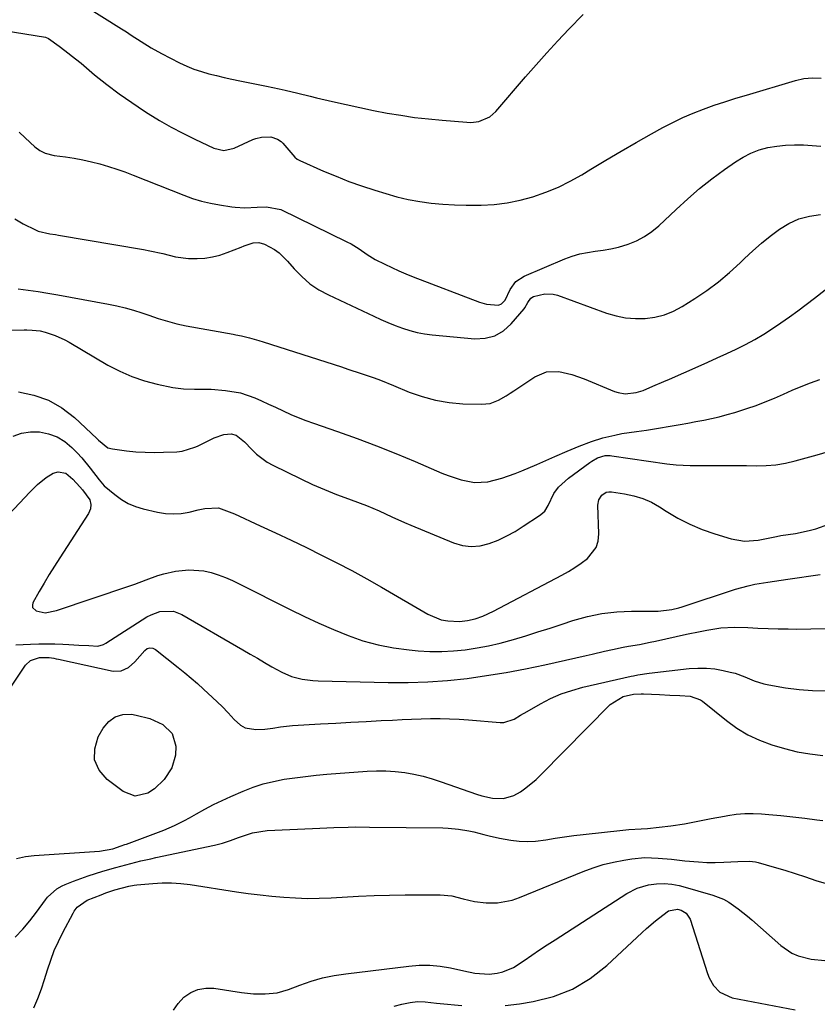
# Model space of a CAD drawing. Units: inches. Extents: x 1905469 to 1910790, y 421969 to 427311.
# Drawn here: x 1907647 to 1907910, y 422407 to 422732 of the extents above; entities that cross this region are included whole.
import ezdxf

# ---------------------------------------------------------------- set-up
doc = ezdxf.new("R2010")
doc.units = ezdxf.units.IN
doc.header["$MEASUREMENT"] = 0
doc.layers.add('7', color=7, linetype='Continuous')
doc.layers.add('8', color=7, linetype='Continuous')

msp = doc.modelspace()

# ---------------------------------------------------------------- linework, layer by layer
at = {"layer": '7', "color": 18}
for points in [[(1907659.81, 422741.7, 1692), (1907680.18, 422728.79, 1692), (1907681.82, 422727.75, 1692), (1907683.45, 422726.69, 1692), (1907686.7, 422724.55, 1692), (1907689.99, 422722.5, 1692), (1907693.4, 422720.63, 1692), (1907699.39, 422717.58, 1692), (1907701.74, 422716.48, 1692), (1907704.14, 422715.49, 1692), (1907706.59, 422714.66, 1692), (1907709.09, 422713.94, 1692), (1907711.62, 422713.32, 1692), (1907714.16, 422712.73, 1692), (1907716.7, 422712.17, 1692), (1907719.25, 422711.63, 1692), (1907728.08, 422709.83, 1692), (1907732.23, 422708.95, 1692), (1907734.3, 422708.48, 1692), (1907738.43, 422707.49, 1692), (1907742.56, 422706.51, 1692), (1907744.62, 422706.02, 1692), (1907749.93, 422704.76, 1692), (1907754.42, 422703.73, 1692), (1907758.91, 422702.75, 1692), (1907763.41, 422701.84, 1692), (1907767.92, 422700.97, 1692), (1907772.46, 422700.21, 1692), (1907777, 422699.54, 1692), (1907781.56, 422699, 1692), (1907786.13, 422698.56, 1692), (1907794.24, 422697.9, 1692), (1907795.58, 422697.87, 1692), (1907798.21, 422698.19, 1692), (1907801.87, 422699.7, 1692), (1907803.84, 422701.45, 1692), (1907813.6, 422712.9, 1692), (1907817.08, 422716.91, 1692), (1907820.62, 422720.87, 1692), (1907824.23, 422724.76, 1692), (1907827.89, 422728.61, 1692), (1907832.62, 422733.47, 1692)], [(1907633.92, 422729.47, 1694), (1907655.11, 422725.98, 1694), (1907656.12, 422725.57, 1694), (1907659.61, 422723.03, 1694), (1907661.46, 422721.66, 1694), (1907665.09, 422718.83, 1694), (1907666.87, 422717.38, 1694), (1907671.36, 422713.63, 1694), (1907675.35, 422710.43, 1694), (1907679.41, 422707.34, 1694), (1907683.59, 422704.42, 1694), (1907687.85, 422701.59, 1694), (1907689.08, 422700.81, 1694), (1907692.82, 422698.53, 1694), (1907696.61, 422696.34, 1694), (1907700.47, 422694.29, 1694), (1907704.39, 422692.33, 1694), (1907710.73, 422689.31, 1694), (1907714.06, 422688.58, 1694), (1907717.39, 422689.33, 1694), (1907723.59, 422692.18, 1694), (1907724.54, 422692.55, 1694), (1907726.49, 422693.04, 1694), (1907729.52, 422693.14, 1694), (1907731.7, 422692.38, 1694), (1907732.94, 422691.52, 1694), (1907733.48, 422690.97, 1694), (1907737.4, 422686.41, 1694), (1907738.17, 422685.74, 1694), (1907738.61, 422685.48, 1694), (1907738.84, 422685.36, 1694), (1907739.07, 422685.25, 1694), (1907746.88, 422681.81, 1694), (1907751.05, 422680.06, 1694), (1907755.25, 422678.4, 1694), (1907759.51, 422676.89, 1694), (1907763.81, 422675.48, 1694), (1907767.46, 422674.35, 1694), (1907771.17, 422673.32, 1694), (1907774.91, 422672.43, 1694), (1907778.7, 422671.75, 1694), (1907782.51, 422671.22, 1694), (1907786.35, 422670.87, 1694), (1907790.2, 422670.62, 1694), (1907794.05, 422670.52, 1694), (1907798.92, 422670.54, 1694), (1907803.26, 422670.81, 1694), (1907807.56, 422671.32, 1694), (1907811.81, 422672.18, 1694), (1907816.01, 422673.27, 1694), (1907820.35, 422674.78, 1694), (1907824.45, 422676.44, 1694), (1907828.4, 422678.41, 1694), (1907832.26, 422680.59, 1694), (1907835.19, 422682.39, 1694), (1907840.16, 422685.41, 1694), (1907845.16, 422688.37, 1694), (1907850.19, 422691.27, 1694), (1907855.26, 422694.12, 1694), (1907858.91, 422696.15, 1694), (1907862.21, 422697.87, 1694), (1907865.55, 422699.48, 1694), (1907868.96, 422700.94, 1694), (1907872.42, 422702.28, 1694), (1907875.93, 422703.51, 1694), (1907879.46, 422704.7, 1694), (1907883, 422705.83, 1694), (1907886.56, 422706.91, 1694), (1907902.7, 422711.69, 1694), (1907905.52, 422712.34, 1694), (1907908.4, 422712.63, 1694), (1907911.26, 422712.44, 1694)], [(1907646.44, 422694.66, 1696), (1907648.41, 422692.81, 1696), (1907651.58, 422689.8, 1696), (1907653.24, 422688.63, 1696), (1907655.07, 422687.73, 1696), (1907658.02, 422686.96, 1696), (1907661.78, 422686.47, 1696), (1907664.64, 422686.04, 1696), (1907667.49, 422685.53, 1696), (1907670.31, 422684.89, 1696), (1907673.11, 422684.18, 1696), (1907675.89, 422683.36, 1696), (1907678.65, 422682.48, 1696), (1907681.37, 422681.51, 1696), (1907684.08, 422680.48, 1696), (1907700.77, 422673.8, 1696), (1907703.67, 422672.76, 1696), (1907706.61, 422671.86, 1696), (1907709.6, 422671.16, 1696), (1907712.63, 422670.6, 1696), (1907716.64, 422670.01, 1696), (1907717.7, 422669.88, 1696), (1907720.95, 422669.7, 1696), (1907725.05, 422669.89, 1696), (1907728.1, 422670.03, 1696), (1907732.88, 422669.07, 1696), (1907754.65, 422658.48, 1696), (1907756.04, 422657.75, 1696), (1907758.73, 422656.12, 1696), (1907761.3, 422654.3, 1696), (1907763.98, 422652.65, 1696), (1907767.14, 422651.03, 1696), (1907769.46, 422649.91, 1696), (1907771.79, 422648.85, 1696), (1907774.15, 422647.85, 1696), (1907776.54, 422646.9, 1696), (1907798.44, 422638.54, 1696), (1907800.68, 422637.87, 1696), (1907804.68, 422637.48, 1696), (1907805.73, 422637.92, 1696), (1907806.91, 422639.18, 1696), (1907808.55, 422642.65, 1696), (1907810.47, 422645.31, 1696), (1907813.2, 422647.11, 1696), (1907826.62, 422652.79, 1696), (1907829.05, 422653.69, 1696), (1907831.52, 422654.43, 1696), (1907834.05, 422654.95, 1696), (1907836.62, 422655.31, 1696), (1907839.2, 422655.64, 1696), (1907841.76, 422656.08, 1696), (1907844.28, 422656.71, 1696), (1907847.53, 422657.69, 1696), (1907850.28, 422658.81, 1696), (1907852.9, 422660.16, 1696), (1907855.32, 422661.83, 1696), (1907857.6, 422663.73, 1696), (1907863.34, 422669.16, 1696), (1907867.18, 422672.64, 1696), (1907871.11, 422676.01, 1696), (1907875.18, 422679.21, 1696), (1907879.35, 422682.3, 1696), (1907882.95, 422684.86, 1696), (1907885.46, 422686.42, 1696), (1907888.06, 422687.75, 1696), (1907890.8, 422688.76, 1696), (1907893.64, 422689.55, 1696), (1907896.56, 422690.04, 1696), (1907899.5, 422690.38, 1696), (1907902.45, 422690.47, 1696), (1907905.41, 422690.41, 1696), (1907911.1, 422690.05, 1696)], [(1907645.01, 422666.02, 1698), (1907647.8, 422664.41, 1698), (1907651.85, 422662.38, 1698), (1907652.75, 422661.99, 1698), (1907656.53, 422661.11, 1698), (1907658.48, 422660.81, 1698), (1907659.45, 422660.65, 1698), (1907687.45, 422655.9, 1698), (1907689.59, 422655.5, 1698), (1907693.84, 422654.54, 1698), (1907698.06, 422653.48, 1698), (1907702.35, 422652.93, 1698), (1907705.26, 422652.9, 1698), (1907707.78, 422653.09, 1698), (1907710.27, 422653.45, 1698), (1907712.71, 422654.08, 1698), (1907715.11, 422654.88, 1698), (1907719.78, 422656.72, 1698), (1907720.74, 422657.08, 1698), (1907723.66, 422658.06, 1698), (1907725.59, 422658.26, 1698), (1907727.45, 422657.71, 1698), (1907730.75, 422655.88, 1698), (1907732.32, 422654.78, 1698), (1907735.08, 422652.1, 1698), (1907737.25, 422649.52, 1698), (1907739.75, 422646.94, 1698), (1907742.43, 422644.59, 1698), (1907745.39, 422642.62, 1698), (1907748.54, 422640.89, 1698), (1907763.54, 422633.88, 1698), (1907765.87, 422632.83, 1698), (1907768.21, 422631.81, 1698), (1907770.58, 422630.85, 1698), (1907772.96, 422629.92, 1698), (1907775.37, 422629.13, 1698), (1907777.82, 422628.46, 1698), (1907780.31, 422628, 1698), (1907782.83, 422627.67, 1698), (1907796.89, 422626.41, 1698), (1907800.32, 422626.62, 1698), (1907803.51, 422627.42, 1698), (1907806.34, 422629.09, 1698), (1907808.93, 422631.36, 1698), (1907813.15, 422636.35, 1698), (1907813.39, 422636.66, 1698), (1907814.36, 422638.39, 1698), (1907815.38, 422639.78, 1698), (1907816.28, 422640.41, 1698), (1907819.97, 422641.3, 1698), (1907822.79, 422641.16, 1698), (1907824.19, 422640.8, 1698), (1907840.37, 422634.92, 1698), (1907843.5, 422634, 1698), (1907846.66, 422633.35, 1698), (1907849.88, 422633.09, 1698), (1907853.14, 422633.1, 1698), (1907856.35, 422633.56, 1698), (1907859.46, 422634.32, 1698), (1907862.42, 422635.54, 1698), (1907865.29, 422637.05, 1698), (1907869.55, 422639.74, 1698), (1907873.5, 422642.41, 1698), (1907877.33, 422645.23, 1698), (1907880.97, 422648.29, 1698), (1907884.49, 422651.51, 1698), (1907885.93, 422652.92, 1698), (1907888.68, 422655.49, 1698), (1907891.51, 422657.98, 1698), (1907894.43, 422660.35, 1698), (1907897.43, 422662.63, 1698), (1907900.59, 422664.53, 1698), (1907903.89, 422666.04, 1698), (1907907.41, 422666.96, 1698), (1907911.06, 422667.49, 1698)], [(1907632.48, 422629.29, 1702), (1907648.05, 422629.36, 1702), (1907648.93, 422629.36, 1702), (1907650.7, 422629.31, 1702), (1907653.32, 422629.04, 1702), (1907655.03, 422628.61, 1702), (1907658.31, 422627.51, 1702), (1907661.47, 422626.09, 1702), (1907663, 422625.26, 1702), (1907675.73, 422617.74, 1702), (1907679.62, 422615.69, 1702), (1907683.62, 422613.91, 1702), (1907687.77, 422612.53, 1702), (1907692.03, 422611.42, 1702), (1907697.12, 422610.36, 1702), (1907700.73, 422609.84, 1702), (1907704.37, 422609.77, 1702), (1907708.02, 422609.81, 1702), (1907709.85, 422609.74, 1702), (1907714.59, 422609.35, 1702), (1907719.49, 422608.52, 1702), (1907724.2, 422606.91, 1702), (1907726.5, 422605.9, 1702), (1907728.79, 422604.87, 1702), (1907731.07, 422603.81, 1702), (1907733.65, 422602.58, 1702), (1907736.09, 422601.45, 1702), (1907738.55, 422600.39, 1702), (1907741.06, 422599.42, 1702), (1907743.58, 422598.5, 1702), (1907751.51, 422595.79, 1702), (1907758, 422593.49, 1702), (1907764.44, 422591.09, 1702), (1907770.82, 422588.54, 1702), (1907777.17, 422585.88, 1702), (1907785.96, 422582.08, 1702), (1907788.06, 422581.24, 1702), (1907792.34, 422579.86, 1702), (1907796.74, 422579, 1702), (1907801.13, 422579.15, 1702), (1907805.78, 422580.38, 1702), (1907810.24, 422581.98, 1702), (1907812.44, 422582.86, 1702), (1907817.3, 422584.92, 1702), (1907819.31, 422585.78, 1702), (1907823.32, 422587.53, 1702), (1907827.33, 422589.3, 1702), (1907831.38, 422590.95, 1702), (1907835.37, 422592.44, 1702), (1907839.18, 422593.68, 1702), (1907843.06, 422594.64, 1702), (1907845.37, 422595.09, 1702), (1907850.28, 422595.84, 1702), (1907853.56, 422596.27, 1702), (1907856.83, 422596.78, 1702), (1907862.04, 422597.68, 1702), (1907864.64, 422598.13, 1702), (1907867.24, 422598.59, 1702), (1907869.84, 422599.06, 1702), (1907872.44, 422599.54, 1702), (1907875.02, 422600.08, 1702), (1907877.59, 422600.67, 1702), (1907880.14, 422601.36, 1702), (1907882.67, 422602.11, 1702), (1907886.69, 422603.38, 1702), (1907889.76, 422604.42, 1702), (1907892.79, 422605.54, 1702), (1907895.78, 422606.77, 1702), (1907898.74, 422608.09, 1702), (1907901.69, 422609.41, 1702), (1907904.67, 422610.68, 1702), (1907907.69, 422611.84, 1702), (1907910.74, 422612.94, 1702)], [(1907646.21, 422608.92, 1704), (1907651.32, 422607.84, 1704), (1907656.15, 422606.16, 1704), (1907660.56, 422603.58, 1704), (1907664.7, 422600.4, 1704), (1907672.04, 422593.5, 1704), (1907672.63, 422592.95, 1704), (1907675.7, 422590.45, 1704), (1907677.2, 422590.02, 1704), (1907681.88, 422589.43, 1704), (1907684.93, 422589.12, 1704), (1907687.99, 422588.92, 1704), (1907691.06, 422588.87, 1704), (1907694.13, 422588.93, 1704), (1907698.51, 422589.12, 1704), (1907700.26, 422589.3, 1704), (1907704.49, 422590.58, 1704), (1907705.29, 422590.95, 1704), (1907710.8, 422593.73, 1704), (1907713.98, 422594.8, 1704), (1907716.42, 422595.02, 1704), (1907718.05, 422594.58, 1704), (1907720.86, 422592.39, 1704), (1907723.26, 422589.82, 1704), (1907724.83, 422588.3, 1704), (1907728.31, 422585.7, 1704), (1907730.21, 422584.63, 1704), (1907739.4, 422580.15, 1704), (1907743.28, 422578.33, 1704), (1907747.21, 422576.6, 1704), (1907751.19, 422575.01, 1704), (1907755.21, 422573.51, 1704), (1907759, 422572.18, 1704), (1907761.14, 422571.38, 1704), (1907765.35, 422569.6, 1704), (1907769.48, 422567.63, 1704), (1907773.65, 422565.74, 1704), (1907775.75, 422564.84, 1704), (1907789.82, 422559.01, 1704), (1907792.76, 422558.17, 1704), (1907795.71, 422557.78, 1704), (1907798.67, 422558.05, 1704), (1907801.64, 422558.76, 1704), (1907804.57, 422559.96, 1704), (1907807.42, 422561.29, 1704), (1907810.17, 422562.82, 1704), (1907812.86, 422564.49, 1704), (1907818.22, 422568.1, 1704), (1907818.67, 422568.43, 1704), (1907819.96, 422569.5, 1704), (1907821.09, 422571.34, 1704), (1907822.94, 422575.33, 1704), (1907824.54, 422577.36, 1704), (1907827.76, 422580.36, 1704), (1907834.84, 422585.61, 1704), (1907835.46, 422586.04, 1704), (1907837.43, 422587.12, 1704), (1907839.91, 422587.85, 1704), (1907841, 422587.9, 1704), (1907841.54, 422587.87, 1704), (1907842.09, 422587.81, 1704), (1907860.3, 422585.16, 1704), (1907863.36, 422584.81, 1704), (1907867.97, 422584.62, 1704), (1907871.05, 422584.59, 1704), (1907872.58, 422584.59, 1704), (1907876.85, 422584.61, 1704), (1907880.1, 422584.61, 1704), (1907883.35, 422584.59, 1704), (1907886.6, 422584.54, 1704), (1907889.85, 422584.48, 1704), (1907893.08, 422584.54, 1704), (1907896.29, 422584.8, 1704), (1907899.46, 422585.33, 1704), (1907902.61, 422586.06, 1704), (1907909.88, 422588.09, 1704), (1907916.62, 422590.06, 1704)], [(1907644.45, 422594.27, 1706), (1907647.22, 422595.3, 1706), (1907650.15, 422595.71, 1706), (1907653.18, 422595.71, 1706), (1907656.15, 422595.06, 1706), (1907658.95, 422594.04, 1706), (1907661.47, 422592.47, 1706), (1907663.81, 422590.53, 1706), (1907665.58, 422588.71, 1706), (1907667.08, 422587.1, 1706), (1907669.93, 422583.74, 1706), (1907672.88, 422579.79, 1706), (1907674.55, 422577.91, 1706), (1907678.02, 422574.94, 1706), (1907680.17, 422573.37, 1706), (1907682.44, 422572.03, 1706), (1907684.87, 422571.02, 1706), (1907687.42, 422570.24, 1706), (1907692.14, 422569.16, 1706), (1907694.74, 422568.75, 1706), (1907697.34, 422568.58, 1706), (1907699.94, 422568.77, 1706), (1907702.54, 422569.19, 1706), (1907705.52, 422569.9, 1706), (1907707.75, 422570.34, 1706), (1907712.24, 422570.62, 1706), (1907716.64, 422568.99, 1706), (1907717.51, 422568.6, 1706), (1907726.01, 422564.66, 1706), (1907731.1, 422562.28, 1706), (1907736.19, 422559.88, 1706), (1907741.25, 422557.45, 1706), (1907746.31, 422554.99, 1706), (1907751.33, 422552.47, 1706), (1907756.31, 422549.87, 1706), (1907761.23, 422547.16, 1706), (1907766.1, 422544.37, 1706), (1907781.35, 422535.43, 1706), (1907785.78, 422533.64, 1706), (1907787.96, 422533.23, 1706), (1907791.86, 422533.06, 1706), (1907794.46, 422533.38, 1706), (1907797, 422533.99, 1706), (1907799.48, 422534.87, 1706), (1907803.06, 422536.51, 1706), (1907825.61, 422548.35, 1706), (1907827.81, 422549.58, 1706), (1907829.95, 422550.89, 1706), (1907832.02, 422552.31, 1706), (1907834.04, 422553.82, 1706), (1907836.91, 422557.44, 1706), (1907837.57, 422559.62, 1706), (1907837.83, 422561.98, 1706), (1907837.49, 422571.49, 1706), (1907837.79, 422573.26, 1706), (1907838.77, 422574.77, 1706), (1907840.26, 422575.71, 1706), (1907841.11, 422575.86, 1706), (1907842.02, 422575.86, 1706), (1907846.35, 422575.22, 1706), (1907849.39, 422574.57, 1706), (1907852.34, 422573.68, 1706), (1907855.16, 422572.41, 1706), (1907857.88, 422570.9, 1706), (1907860.1, 422569.47, 1706), (1907863.93, 422567.22, 1706), (1907867.87, 422565.19, 1706), (1907871.96, 422563.49, 1706), (1907876.16, 422562.01, 1706), (1907881.48, 422560.37, 1706), (1907885.93, 422559.59, 1706), (1907890.43, 422559.94, 1706), (1907894.23, 422560.71, 1706), (1907896.43, 422561.14, 1706), (1907897.9, 422561.4, 1706), (1907902.77, 422562.13, 1706), (1907907.27, 422563.05, 1706), (1907909.47, 422563.7, 1706), (1907913.81, 422565.24, 1706)], [(1907620.72, 422544.77, 1708), (1907649.92, 422575.77, 1708), (1907652.54, 422578.3, 1708), (1907655.39, 422580.57, 1708), (1907657.63, 422582.07, 1708), (1907659.28, 422582.5, 1708), (1907661.84, 422582.02, 1708), (1907664.18, 422580.03, 1708), (1907666.46, 422577.51, 1708), (1907667.35, 422576.49, 1708), (1907669.75, 422573.22, 1708), (1907670.15, 422571.74, 1708), (1907669.96, 422570.22, 1708), (1907669.36, 422568.67, 1708), (1907659.86, 422554.08, 1708), (1907658.1, 422551.33, 1708), (1907656.38, 422548.55, 1708), (1907654.71, 422545.75, 1708), (1907653.07, 422542.92, 1708), (1907650.99, 422539.26, 1708), (1907650.8, 422538.4, 1708), (1907650.87, 422537.64, 1708), (1907652.05, 422536.53, 1708), (1907655.02, 422535.95, 1708), (1907658.74, 422536.64, 1708), (1907682.69, 422544.7, 1708), (1907684.61, 422545.37, 1708), (1907688.42, 422546.77, 1708), (1907692.22, 422548.19, 1708), (1907694.15, 422548.79, 1708), (1907698.1, 422549.63, 1708), (1907702.45, 422550.13, 1708), (1907707.36, 422549.78, 1708), (1907709.79, 422549.22, 1708), (1907712.18, 422548.42, 1708), (1907714.53, 422547.55, 1708), (1907716.84, 422546.55, 1708), (1907719.12, 422545.48, 1708), (1907735.93, 422537.01, 1708), (1907740.63, 422534.72, 1708), (1907745.38, 422532.51, 1708), (1907750.18, 422530.43, 1708), (1907755.02, 422528.43, 1708), (1907759.94, 422526.72, 1708), (1907764.93, 422525.31, 1708), (1907770.03, 422524.34, 1708), (1907775.19, 422523.66, 1708), (1907778.15, 422523.41, 1708), (1907782.05, 422523.2, 1708), (1907785.95, 422523.15, 1708), (1907789.84, 422523.35, 1708), (1907793.73, 422523.72, 1708), (1907797.6, 422524.31, 1708), (1907801.44, 422525.02, 1708), (1907805.24, 422525.91, 1708), (1907809.62, 422527.11, 1708), (1907813.67, 422528.34, 1708), (1907817.72, 422529.59, 1708), (1907821.75, 422530.87, 1708), (1907825.77, 422532.18, 1708), (1907829.27, 422533.34, 1708), (1907834.03, 422534.67, 1708), (1907838.83, 422535.69, 1708), (1907843.71, 422536.24, 1708), (1907848.64, 422536.48, 1708), (1907856.29, 422536.49, 1708), (1907857.43, 422536.52, 1708), (1907861.97, 422537.02, 1708), (1907864.19, 422537.55, 1708), (1907865.29, 422537.88, 1708), (1907882.91, 422543.68, 1708), (1907887.14, 422544.88, 1708), (1907889.3, 422545.33, 1708), (1907893.65, 422546.03, 1708), (1907898.01, 422546.68, 1708), (1907900.2, 422547, 1708), (1907910.85, 422548.58, 1708)], [(1907635.19, 422498.85, 1712), (1907648.53, 422518.64, 1712), (1907650.16, 422520.23, 1712), (1907653.1, 422521.16, 1712), (1907656.29, 422521.18, 1712), (1907657.88, 422520.92, 1712), (1907658.68, 422520.77, 1712), (1907659.47, 422520.61, 1712), (1907677.52, 422516.7, 1712), (1907680.15, 422516.73, 1712), (1907682.5, 422517.9, 1712), (1907684.61, 422519.78, 1712), (1907687.92, 422523.49, 1712), (1907688.68, 422524.1, 1712), (1907689.61, 422524.37, 1712), (1907690.57, 422524.27, 1712), (1907691.01, 422524.08, 1712), (1907691.43, 422523.83, 1712), (1907698.95, 422517.88, 1712), (1907701.09, 422516.15, 1712), (1907703.2, 422514.39, 1712), (1907705.28, 422512.58, 1712), (1907707.33, 422510.75, 1712), (1907710.31, 422508.01, 1712), (1907713.41, 422504.95, 1712), (1907715.42, 422502.85, 1712), (1907717.42, 422500.73, 1712), (1907719.49, 422498.86, 1712), (1907721.03, 422497.98, 1712), (1907724.57, 422497.37, 1712), (1907727.59, 422497.53, 1712), (1907730.18, 422497.86, 1712), (1907732.76, 422498.32, 1712), (1907736.65, 422498.76, 1712), (1907745.94, 422499.25, 1712), (1907750.95, 422499.52, 1712), (1907755.96, 422499.79, 1712), (1907760.97, 422500.05, 1712), (1907765.98, 422500.32, 1712), (1907769.73, 422500.52, 1712), (1907772.86, 422500.67, 1712), (1907776, 422500.8, 1712), (1907779.14, 422500.9, 1712), (1907782.29, 422500.99, 1712), (1907785.43, 422501, 1712), (1907788.56, 422500.96, 1712), (1907791.7, 422500.81, 1712), (1907794.83, 422500.59, 1712), (1907805.22, 422499.72, 1712), (1907806.43, 422499.73, 1712), (1907809.84, 422500.82, 1712), (1907811.98, 422502.12, 1712), (1907814.14, 422503.38, 1712), (1907818.55, 422505.89, 1712), (1907821.9, 422507.61, 1712), (1907825.33, 422509.12, 1712), (1907828.89, 422510.32, 1712), (1907832.52, 422511.32, 1712), (1907848.51, 422514.95, 1712), (1907849.25, 422515.11, 1712), (1907850.74, 422515.4, 1712), (1907854.49, 422515.94, 1712), (1907867.66, 422517.49, 1712), (1907870.49, 422517.68, 1712), (1907873.32, 422517.67, 1712), (1907876.12, 422517.38, 1712), (1907878.92, 422516.89, 1712), (1907881.21, 422516.37, 1712), (1907882.84, 422515.94, 1712), (1907886.01, 422514.83, 1712), (1907889.09, 422513.49, 1712), (1907892.28, 422512.48, 1712), (1907893.92, 422512.14, 1712), (1907899.49, 422511.2, 1712), (1907903.95, 422510.61, 1712), (1907908.42, 422510.24, 1712), (1907912.9, 422510.18, 1712)], [(1907645.61, 422454.77, 1714), (1907648.48, 422455.4, 1714), (1907651.43, 422455.79, 1714), (1907673, 422457.2, 1714), (1907677.36, 422458.01, 1714), (1907680.16, 422458.94, 1714), (1907681.27, 422459.36, 1714), (1907681.82, 422459.56, 1714), (1907688.92, 422462.18, 1714), (1907692.45, 422463.52, 1714), (1907694.21, 422464.2, 1714), (1907697.69, 422465.64, 1714), (1907701.07, 422467.3, 1714), (1907702.71, 422468.22, 1714), (1907704.96, 422469.54, 1714), (1907707.73, 422471.1, 1714), (1907710.55, 422472.59, 1714), (1907713.41, 422473.97, 1714), (1907716.31, 422475.29, 1714), (1907720.35, 422477.03, 1714), (1907723.65, 422478.3, 1714), (1907727, 422479.41, 1714), (1907730.42, 422480.26, 1714), (1907733.9, 422480.95, 1714), (1907737.41, 422481.46, 1714), (1907740.93, 422481.91, 1714), (1907744.47, 422482.28, 1714), (1907748.01, 422482.6, 1714), (1907761.31, 422483.62, 1714), (1907764.42, 422483.75, 1714), (1907767.53, 422483.74, 1714), (1907770.62, 422483.53, 1714), (1907773.72, 422483.17, 1714), (1907776.79, 422482.61, 1714), (1907779.82, 422481.95, 1714), (1907782.82, 422481.1, 1714), (1907785.78, 422480.14, 1714), (1907797.4, 422475.99, 1714), (1907799.16, 422475.45, 1714), (1907802.75, 422474.73, 1714), (1907806.38, 422474.64, 1714), (1907809.76, 422475.58, 1714), (1907811.94, 422476.84, 1714), (1907813.73, 422478.12, 1714), (1907817.11, 422480.93, 1714), (1907818.7, 422482.46, 1714), (1907841.58, 422505.69, 1714), (1907845.84, 422508.3, 1714), (1907849.29, 422509.02, 1714), (1907851.78, 422509.21, 1714), (1907852.62, 422509.2, 1714), (1907857.81, 422508.93, 1714), (1907861.21, 422508.78, 1714), (1907864.61, 422508.66, 1714), (1907868, 422508.45, 1714), (1907871.42, 422507.15, 1714), (1907872.03, 422506.72, 1714), (1907879.92, 422500.39, 1714), (1907883.41, 422497.88, 1714), (1907887.05, 422495.65, 1714), (1907890.91, 422493.83, 1714), (1907894.92, 422492.28, 1714), (1907899.07, 422491.07, 1714), (1907903.25, 422490.06, 1714), (1907907.5, 422489.32, 1714), (1907911.78, 422488.77, 1714)], [(1907689.63, 422501.03, 1714), (1907693.9, 422499.06, 1714), (1907696.96, 422496.04, 1714), (1907698.18, 422491.91, 1714), (1907698.06, 422488.91, 1714), (1907696.84, 422484.69, 1714), (1907694.36, 422480.92, 1714), (1907691.07, 422477.84, 1714), (1907688.94, 422476.42, 1714), (1907684.79, 422475.43, 1714), (1907680.77, 422476.89, 1714), (1907675.5, 422480.84, 1714), (1907672.88, 422483.98, 1714), (1907671.34, 422487.35, 1714), (1907671.4, 422491.06, 1714), (1907672.53, 422494.98, 1714), (1907674.17, 422497.87, 1714), (1907676.01, 422500.02, 1714), (1907678.14, 422501.59, 1714), (1907680.7, 422502.29, 1714), (1907683.53, 422502.41, 1714), (1907685.06, 422502.17, 1714), (1907689.63, 422501.03, 1714)], [(1907645.16, 422428.78, 1716), (1907647.6, 422431.41, 1716), (1907649.91, 422434.17, 1716), (1907652.11, 422437.02, 1716), (1907655.14, 422441.17, 1716), (1907655.79, 422441.98, 1716), (1907658.85, 422444.73, 1716), (1907660.64, 422445.75, 1716), (1907661.59, 422446.17, 1716), (1907664.39, 422447.28, 1716), (1907666.77, 422448.18, 1716), (1907669.17, 422449.03, 1716), (1907671.59, 422449.82, 1716), (1907674.02, 422450.56, 1716), (1907678.39, 422451.82, 1716), (1907681.66, 422452.72, 1716), (1907683.31, 422453.15, 1716), (1907686.61, 422453.97, 1716), (1907689.92, 422454.73, 1716), (1907691.58, 422455.09, 1716), (1907710.91, 422459.21, 1716), (1907713.61, 422459.89, 1716), (1907716.26, 422460.77, 1716), (1907718.89, 422461.73, 1716), (1907721.53, 422462.66, 1716), (1907723.52, 422463.28, 1716), (1907728.31, 422464.04, 1716), (1907743.33, 422464.74, 1716), (1907745.67, 422464.84, 1716), (1907750.37, 422465.03, 1716), (1907755.07, 422465.16, 1716), (1907757.42, 422465.2, 1716), (1907762.11, 422465.19, 1716), (1907786.36, 422464.89, 1716), (1907788.07, 422464.82, 1716), (1907791.47, 422464.51, 1716), (1907794.85, 422463.95, 1716), (1907796.52, 422463.6, 1716), (1907799.84, 422462.75, 1716), (1907801.63, 422462.26, 1716), (1907805.07, 422461.48, 1716), (1907808.77, 422460.82, 1716), (1907811.49, 422460.49, 1716), (1907814.22, 422460.36, 1716), (1907816.94, 422460.51, 1716), (1907820.34, 422460.97, 1716), (1907823.4, 422461.48, 1716), (1907826.47, 422461.95, 1716), (1907829.55, 422462.36, 1716), (1907832.64, 422462.73, 1716), (1907845.72, 422464.14, 1716), (1907847.75, 422464.33, 1716), (1907851.81, 422464.56, 1716), (1907853.84, 422464.75, 1716), (1907861.63, 422465.61, 1716), (1907866.08, 422466.22, 1716), (1907870.49, 422467.08, 1716), (1907874.9, 422468, 1716), (1907879.32, 422468.82, 1716), (1907880.42, 422469.02, 1716), (1907883.2, 422469.39, 1716), (1907885.98, 422469.62, 1716), (1907888.77, 422469.64, 1716), (1907891.57, 422469.52, 1716), (1907893.93, 422469.32, 1716), (1907897.91, 422468.96, 1716), (1907901.89, 422468.56, 1716), (1907905.86, 422468.1, 1716), (1907909.83, 422467.6, 1716), (1907911.79, 422467.34, 1716)], [(1907651.33, 422405.47, 1718), (1907652.58, 422408.57, 1718), (1907653.76, 422411.7, 1718), (1907654.83, 422414.87, 1718), (1907655.83, 422418.06, 1718), (1907656.86, 422421.24, 1718), (1907658.03, 422424.36, 1718), (1907659.38, 422427.41, 1718), (1907660.86, 422430.4, 1718), (1907664.23, 422436.71, 1718), (1907664.65, 422437.4, 1718), (1907665.63, 422438.69, 1718), (1907668.91, 422441, 1718), (1907673.54, 422442.84, 1718), (1907675.03, 422443.41, 1718), (1907678.07, 422444.41, 1718), (1907682.7, 422445.64, 1718), (1907684.39, 422445.97, 1718), (1907685.24, 422446.07, 1718), (1907690.57, 422446.55, 1718), (1907693.67, 422446.72, 1718), (1907696.75, 422446.74, 1718), (1907699.83, 422446.53, 1718), (1907702.91, 422446.17, 1718), (1907718.18, 422443.83, 1718), (1907722.07, 422443.28, 1718), (1907725.96, 422442.78, 1718), (1907729.87, 422442.36, 1718), (1907733.78, 422442, 1718), (1907737.7, 422441.76, 1718), (1907741.61, 422441.63, 1718), (1907745.54, 422441.66, 1718), (1907749.46, 422441.8, 1718), (1907758.47, 422442.3, 1718), (1907763.62, 422442.54, 1718), (1907768.76, 422442.72, 1718), (1907773.91, 422442.81, 1718), (1907779.06, 422442.83, 1718), (1907785.47, 422442.8, 1718), (1907789.31, 422442.47, 1718), (1907793.04, 422441.52, 1718), (1907796.77, 422440.54, 1718), (1907800.61, 422440.12, 1718), (1907804.34, 422440.17, 1718), (1907809.26, 422441.06, 1718), (1907811.65, 422441.87, 1718), (1907832.66, 422450.52, 1718), (1907835.94, 422451.73, 1718), (1907839.27, 422452.79, 1718), (1907842.67, 422453.61, 1718), (1907846.11, 422454.27, 1718), (1907848.69, 422454.67, 1718), (1907853.06, 422455.07, 1718), (1907857.46, 422454.94, 1718), (1907861.86, 422454.52, 1718), (1907866.25, 422454.07, 1718), (1907870.69, 422453.66, 1718), (1907873.48, 422453.52, 1718), (1907876.27, 422453.51, 1718), (1907879.07, 422453.59, 1718), (1907883.69, 422453.82, 1718), (1907887.6, 422453.93, 1718), (1907889.52, 422453.7, 1718), (1907890.46, 422453.47, 1718), (1907895.72, 422451.94, 1718), (1907899.18, 422450.91, 1718), (1907902.62, 422449.84, 1718), (1907906.04, 422448.72, 1718), (1907909.45, 422447.56, 1718), (1907912.88, 422446.53, 1718)], [(1907806.9, 422406.23, 1722), (1907811.67, 422406.81, 1722), (1907816.12, 422407.53, 1722), (1907822.82, 422409.23, 1722), (1907829.17, 422411.66, 1722), (1907834.99, 422415.18, 1722), (1907840.45, 422419.42, 1722), (1907852.13, 422430.31, 1722), (1907853.59, 422431.63, 1722), (1907856.57, 422434.17, 1722), (1907860.42, 422437.19, 1722), (1907860.83, 422437.46, 1722), (1907863.82, 422438.1, 1722), (1907865.02, 422437.73, 1722), (1907866.62, 422436.72, 1722), (1907867.96, 422434.74, 1722), (1907873.65, 422416.84, 1722), (1907874.21, 422415.42, 1722), (1907875.72, 422412.81, 1722), (1907877.8, 422410.61, 1722), (1907881.81, 422408.75, 1722), (1907902.65, 422404.77, 1722)], [(1907770.21, 422406.02, 1722), (1907772.74, 422406.7, 1722), (1907775.51, 422407.24, 1722), (1907777.97, 422407.52, 1722), (1907780.46, 422407.43, 1722), (1907784.19, 422407.02, 1722), (1907785.44, 422406.89, 1722), (1907792.55, 422406.21, 1722)]]:
    msp.add_polyline3d(points, dxfattribs=at)
at = {"layer": '8', "color": 18}
for points in [[(1907646.16, 422642.86, 1700), (1907649.42, 422642.48, 1700), (1907652.68, 422642.04, 1700), (1907655.93, 422641.53, 1700), (1907659.17, 422640.96, 1700), (1907675.9, 422637.83, 1700), (1907678.68, 422637.25, 1700), (1907681.45, 422636.59, 1700), (1907684.18, 422635.81, 1700), (1907686.9, 422634.96, 1700), (1907689.25, 422634.16, 1700), (1907692.3, 422633.15, 1700), (1907695.37, 422632.19, 1700), (1907698.46, 422631.35, 1700), (1907701.6, 422630.69, 1700), (1907717.09, 422627.9, 1700), (1907718, 422627.74, 1700), (1907719.81, 422627.37, 1700), (1907722.51, 422626.75, 1700), (1907725.54, 422625.87, 1700), (1907727.04, 422625.4, 1700), (1907752.83, 422617.12, 1700), (1907755, 422616.42, 1700), (1907759.33, 422614.99, 1700), (1907763.64, 422613.5, 1700), (1907765.78, 422612.71, 1700), (1907770.01, 422611.03, 1700), (1907775.25, 422608.84, 1700), (1907779.54, 422607.32, 1700), (1907783.9, 422606.11, 1700), (1907788.36, 422605.39, 1700), (1907792.9, 422604.98, 1700), (1907799.09, 422604.77, 1700), (1907801.98, 422605.07, 1700), (1907804.7, 422606.12, 1700), (1907807.28, 422607.62, 1700), (1907808.55, 422608.42, 1700), (1907809.8, 422609.23, 1700), (1907816.7, 422613.85, 1700), (1907820.51, 422615.47, 1700), (1907824.66, 422615.58, 1700), (1907828.91, 422614.62, 1700), (1907833.03, 422613.18, 1700), (1907843, 422609.02, 1700), (1907844.15, 422608.64, 1700), (1907846.5, 422608.26, 1700), (1907850.11, 422608.64, 1700), (1907852.42, 422609.39, 1700), (1907855.66, 422610.75, 1700), (1907859.32, 422612.33, 1700), (1907861.15, 422613.12, 1700), (1907870.6, 422617.29, 1700), (1907873.76, 422618.69, 1700), (1907876.91, 422620.11, 1700), (1907880.05, 422621.55, 1700), (1907883.19, 422623.01, 1700), (1907886.28, 422624.55, 1700), (1907889.31, 422626.19, 1700), (1907892.26, 422627.97, 1700), (1907895.16, 422629.84, 1700), (1907897.87, 422631.68, 1700), (1907900.72, 422633.66, 1700), (1907903.54, 422635.68, 1700), (1907906.31, 422637.75, 1700), (1907909.06, 422639.87, 1700), (1907912.51, 422642.57, 1700)], [(1907645.29, 422525.3, 1710), (1907650.22, 422525.58, 1710), (1907652.88, 422525.68, 1710), (1907655.53, 422525.73, 1710), (1907658.19, 422525.69, 1710), (1907660.84, 422525.59, 1710), (1907662.84, 422525.48, 1710), (1907666.15, 422525.29, 1710), (1907669.47, 422525.08, 1710), (1907672.37, 422524.91, 1710), (1907674.31, 422525.47, 1710), (1907675.02, 422525.87, 1710), (1907688.62, 422534.58, 1710), (1907689.97, 422535.31, 1710), (1907692.84, 422536.33, 1710), (1907697.36, 422536.47, 1710), (1907700.16, 422535.4, 1710), (1907720.3, 422523.7, 1710), (1907722.69, 422522.31, 1710), (1907725.09, 422520.91, 1710), (1907727.48, 422519.51, 1710), (1907729.86, 422518.11, 1710), (1907733.12, 422516.27, 1710), (1907736.4, 422514.92, 1710), (1907739.84, 422514.03, 1710), (1907743.36, 422513.54, 1710), (1907745.14, 422513.44, 1710), (1907768.32, 422512.92, 1710), (1907774.83, 422512.92, 1710), (1907781.33, 422513.11, 1710), (1907787.82, 422513.59, 1710), (1907794.3, 422514.26, 1710), (1907800.75, 422515.18, 1710), (1907807.19, 422516.21, 1710), (1907813.59, 422517.43, 1710), (1907819.97, 422518.77, 1710), (1907833.6, 422521.84, 1710), (1907835.65, 422522.3, 1710), (1907839.73, 422523.24, 1710), (1907842.32, 422523.84, 1710), (1907845.87, 422524.6, 1710), (1907847.66, 422524.93, 1710), (1907851.24, 422525.51, 1710), (1907854.81, 422526.19, 1710), (1907856.58, 422526.57, 1710), (1907866.77, 422528.85, 1710), (1907871.26, 422529.8, 1710), (1907873.52, 422530.23, 1710), (1907878.05, 422530.95, 1710), (1907882.61, 422531.21, 1710), (1907887, 422531.05, 1710), (1907890.34, 422530.88, 1710), (1907893.68, 422530.75, 1710), (1907897.03, 422530.66, 1710), (1907900.37, 422530.59, 1710), (1907903.1, 422530.56, 1710), (1907907.81, 422530.59, 1710), (1907912.52, 422530.75, 1710)], [(1907697.38, 422404.68, 1720), (1907698.95, 422406.91, 1720), (1907700.82, 422408.97, 1720), (1907703.08, 422410.49, 1720), (1907705.46, 422411.56, 1720), (1907708.05, 422411.97, 1720), (1907710.76, 422411.93, 1720), (1907719.88, 422410.55, 1720), (1907721.83, 422410.31, 1720), (1907723.78, 422410.13, 1720), (1907727.7, 422410.05, 1720), (1907731.57, 422410.47, 1720), (1907735.31, 422411.54, 1720), (1907739.05, 422412.97, 1720), (1907742.79, 422414.25, 1720), (1907746.58, 422415.33, 1720), (1907750.43, 422416.14, 1720), (1907754.34, 422416.76, 1720), (1907775.08, 422419.29, 1720), (1907778.54, 422419.54, 1720), (1907781.99, 422419.55, 1720), (1907785.42, 422419.22, 1720), (1907788.85, 422418.66, 1720), (1907793.3, 422417.7, 1720), (1907796.87, 422416.98, 1720), (1907801.65, 422416.57, 1720), (1907804.26, 422416.93, 1720), (1907806.11, 422417.36, 1720), (1907809.6, 422418.78, 1720), (1907813.13, 422421.09, 1720), (1907815.67, 422422.84, 1720), (1907818.22, 422424.58, 1720), (1907820.79, 422426.29, 1720), (1907823.38, 422427.98, 1720), (1907847.05, 422443.24, 1720), (1907850.5, 422445.01, 1720), (1907854.24, 422446.06, 1720), (1907856.87, 422446.48, 1720), (1907859.38, 422446.58, 1720), (1907861.89, 422446.37, 1720), (1907864.36, 422445.9, 1720), (1907865.59, 422445.59, 1720), (1907875.45, 422442.71, 1720), (1907879.03, 422441.32, 1720), (1907880.7, 422440.39, 1720), (1907883.86, 422438.18, 1720), (1907886.89, 422435.75, 1720), (1907888.36, 422434.49, 1720), (1907897.86, 422426.09, 1720), (1907901.55, 422423.55, 1720), (1907903.6, 422422.66, 1720), (1907907.97, 422421.53, 1720), (1907912.48, 422421.13, 1720)]]:
    msp.add_polyline3d(points, dxfattribs=at)

doc.saveas('drawing.dxf')
